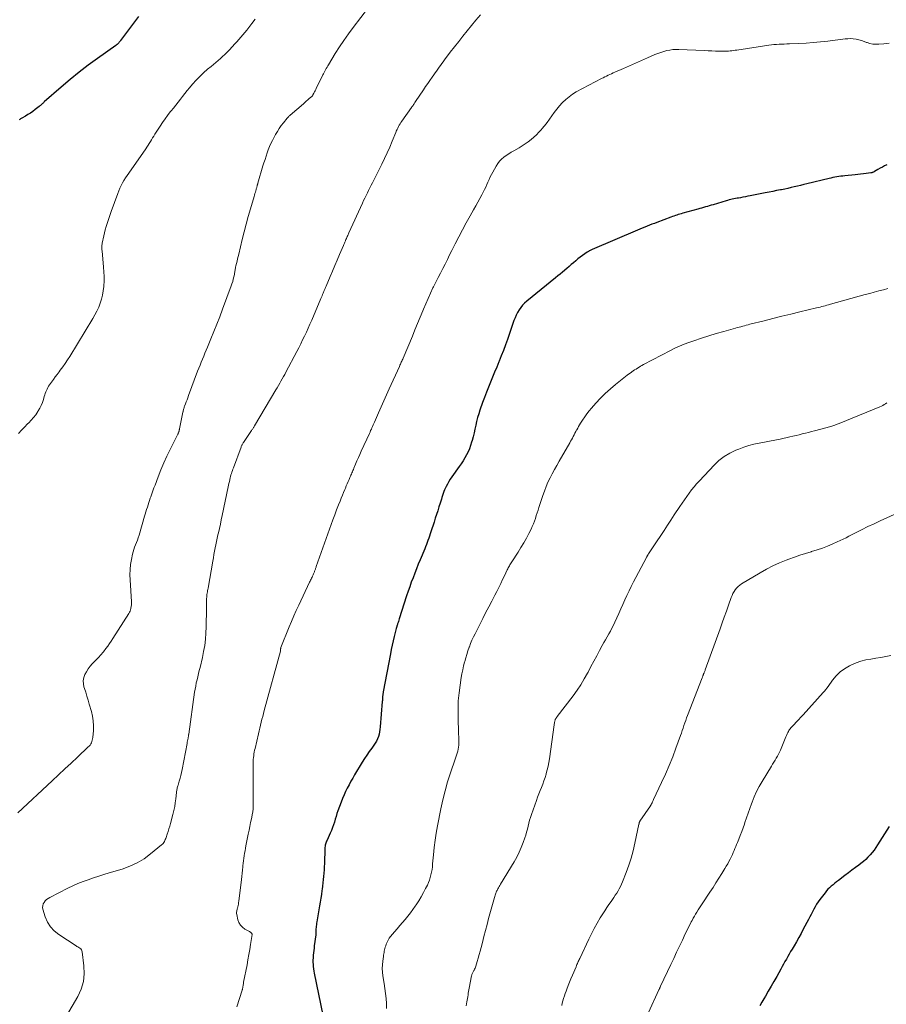
# Model space of a CAD drawing. Units: feet. Extents: x 1990000 to 1995021, y 590000 to 595000.
# Drawn here: x 1991378 to 1991571, y 590694 to 590913 of the extents above; entities that cross this region are included whole.
import ezdxf

# ---------------------------------------------------------------- set-up
doc = ezdxf.new("R2010")
doc.units = ezdxf.units.FT
doc.header["$LTSCALE"] = 100
doc.header["$MEASUREMENT"] = 0
doc.layers.add('CONTOUR INDEX', color=32, linetype='Continuous', lineweight=25)
doc.layers.add('CONTOUR INTERMEDIATE', color=40, linetype='Continuous', lineweight=15)

msp = doc.modelspace()

# ---------------------------------------------------------------- linework, layer by layer
at = {"layer": 'CONTOUR INDEX', "flags": 128}
for points, elevation in [([(1991404.36, 590913.61), (1991400.34, 590908.21), (1991400.25, 590908.08), (1991400.16, 590907.96), (1991400.06, 590907.85), (1991399.96, 590907.73), (1991399.88, 590907.64), (1991399.82, 590907.57), (1991399.75, 590907.51), (1991399.68, 590907.45), (1991399.61, 590907.39), (1991399.54, 590907.33), (1991399.47, 590907.27), (1991399.39, 590907.22), (1991399.32, 590907.16), (1991395.27, 590904.28), (1991393.2, 590902.75), (1991391.15, 590901.19), (1991389.15, 590899.56), (1991387.19, 590897.9), (1991383.41, 590894.61), (1991383.27, 590894.48), (1991383.12, 590894.35), (1991382.98, 590894.22), (1991382.84, 590894.09), (1991382.7, 590893.96), (1991382.56, 590893.83), (1991382.41, 590893.71), (1991382.26, 590893.59), (1991381.35, 590892.88), (1991380.83, 590892.5), (1991380.31, 590892.13), (1991379.76, 590891.78), (1991379.21, 590891.45), (1991378.42, 590891), (1991378.26, 590890.9), (1991378.1, 590890.81), (1991377.94, 590890.71), (1991377.78, 590890.6)], 1040), ([(1991570.82, 590880.64), (1991570.32, 590880.38), (1991569.82, 590880.12), (1991569.33, 590879.85), (1991568.84, 590879.57), (1991568.07, 590879.11), (1991567.97, 590879.05), (1991567.87, 590879), (1991567.77, 590878.95), (1991567.66, 590878.91), (1991567.55, 590878.87), (1991567.45, 590878.84), (1991567.34, 590878.81), (1991567.22, 590878.8), (1991566.22, 590878.67), (1991565.6, 590878.59), (1991564.98, 590878.52), (1991564.37, 590878.45), (1991563.75, 590878.39), (1991561.48, 590878.17), (1991561.03, 590878.12), (1991560.59, 590878.06), (1991560.15, 590878), (1991559.7, 590877.93), (1991559.26, 590877.85), (1991558.82, 590877.76), (1991558.39, 590877.67), (1991557.95, 590877.57), (1991553.05, 590876.38), (1991552.34, 590876.21), (1991551.64, 590876.04), (1991550.93, 590875.87), (1991550.22, 590875.71), (1991549.51, 590875.54), (1991548.8, 590875.38), (1991548.09, 590875.23), (1991547.38, 590875.08), (1991547.13, 590875.03), (1991546.29, 590874.87), (1991545.45, 590874.7), (1991544.61, 590874.53), (1991543.78, 590874.37), (1991540.45, 590873.72), (1991539.89, 590873.62), (1991539.34, 590873.51), (1991538.79, 590873.41), (1991538.24, 590873.31), (1991537.84, 590873.23), (1991537.49, 590873.17), (1991537.14, 590873.1), (1991536.79, 590873.03), (1991536.44, 590872.96), (1991536.09, 590872.88), (1991535.74, 590872.8), (1991535.39, 590872.7), (1991535.05, 590872.6), (1991532.19, 590871.75), (1991531.76, 590871.62), (1991531.33, 590871.5), (1991530.9, 590871.37), (1991530.48, 590871.24), (1991530.05, 590871.11), (1991529.62, 590870.99), (1991529.19, 590870.87), (1991528.76, 590870.75), (1991525.44, 590869.85), (1991525.1, 590869.75), (1991524.77, 590869.66), (1991524.43, 590869.56), (1991524.1, 590869.45), (1991523.77, 590869.34), (1991523.44, 590869.23), (1991523.11, 590869.11), (1991522.78, 590868.99), (1991519.64, 590867.8), (1991519.1, 590867.6), (1991518.57, 590867.39), (1991518.03, 590867.17), (1991517.49, 590866.95), (1991516.96, 590866.73), (1991516.42, 590866.51), (1991515.89, 590866.28), (1991515.36, 590866.06), (1991505.28, 590861.79), (1991505.14, 590861.72), (1991505, 590861.66), (1991504.85, 590861.6), (1991504.71, 590861.53), (1991504.58, 590861.46), (1991504.44, 590861.38), (1991504.31, 590861.3), (1991504.18, 590861.21), (1991503.11, 590860.46), (1991502.6, 590860.08), (1991502.09, 590859.69), (1991501.6, 590859.28), (1991501.11, 590858.86), (1991500.63, 590858.43), (1991500.15, 590858), (1991499.66, 590857.59), (1991499.17, 590857.18), (1991499.14, 590857.16), (1991498.64, 590856.74), (1991498.13, 590856.33), (1991497.62, 590855.91), (1991497.11, 590855.5), (1991490.73, 590850.34), (1991490.24, 590849.9), (1991489.79, 590849.43), (1991489.38, 590848.92), (1991489.01, 590848.37), (1991488.68, 590847.8), (1991488.38, 590847.21), (1991488.11, 590846.61), (1991487.87, 590845.99), (1991486.41, 590841.81), (1991485.97, 590840.59), (1991485.52, 590839.37), (1991485.05, 590838.16), (1991484.57, 590836.95), (1991484.5, 590836.79), (1991484.04, 590835.66), (1991483.58, 590834.54), (1991483.11, 590833.42), (1991482.64, 590832.3), (1991482.18, 590831.18), (1991481.73, 590830.05), (1991481.3, 590828.92), (1991480.89, 590827.78), (1991480.31, 590826.11), (1991480.03, 590825.27), (1991479.78, 590824.43), (1991479.56, 590823.59), (1991479.37, 590822.73), (1991479.18, 590821.88), (1991478.99, 590821.02), (1991478.78, 590820.17), (1991478.56, 590819.32), (1991478.46, 590818.97), (1991478.24, 590818.24), (1991477.98, 590817.52), (1991477.67, 590816.82), (1991477.33, 590816.14), (1991476.94, 590815.48), (1991476.55, 590814.82), (1991476.13, 590814.18), (1991475.69, 590813.55), (1991474.04, 590811.25), (1991473.7, 590810.73), (1991473.37, 590810.21), (1991473.06, 590809.66), (1991472.78, 590809.11), (1991472.63, 590808.79), (1991472.44, 590808.39), (1991472.27, 590807.98), (1991472.12, 590807.56), (1991471.99, 590807.13), (1991471.86, 590806.7), (1991471.73, 590806.28), (1991471.59, 590805.85), (1991471.46, 590805.42), (1991471.19, 590804.59), (1991470.91, 590803.74), (1991470.64, 590802.9), (1991470.36, 590802.05), (1991470.09, 590801.21), (1991469.39, 590799.05), (1991469.23, 590798.58), (1991469.07, 590798.1), (1991468.91, 590797.62), (1991468.74, 590797.15), (1991468.57, 590796.68), (1991468.39, 590796.21), (1991468.21, 590795.74), (1991468.02, 590795.27), (1991467, 590792.8), (1991466.59, 590791.82), (1991466.19, 590790.83), (1991465.8, 590789.84), (1991465.42, 590788.84), (1991465.04, 590787.85), (1991464.68, 590786.84), (1991464.33, 590785.84), (1991464, 590784.82), (1991462.35, 590779.69), (1991462.26, 590779.41), (1991462.18, 590779.14), (1991462.09, 590778.87), (1991462, 590778.59), (1991461.87, 590778.2), (1991461.85, 590778.12), (1991461.82, 590778.04), (1991461.8, 590777.96), (1991461.77, 590777.89), (1991461.75, 590777.81), (1991461.73, 590777.73), (1991461.7, 590777.65), (1991461.68, 590777.57), (1991461.25, 590775.79), (1991461.01, 590774.83), (1991460.79, 590773.85), (1991460.59, 590772.88), (1991460.4, 590771.9), (1991458.8, 590763.45), (1991458.77, 590763.3), (1991458.75, 590763.15), (1991458.72, 590763), (1991458.71, 590762.85), (1991458.69, 590762.69), (1991458.67, 590762.54), (1991458.66, 590762.39), (1991458.65, 590762.24), (1991458.65, 590762.13), (1991458.64, 590761.93), (1991458.62, 590761.72), (1991458.61, 590761.52), (1991458.59, 590761.32), (1991458.13, 590755.68), (1991458.06, 590755.13), (1991457.98, 590754.59), (1991457.86, 590754.06), (1991457.71, 590753.53), (1991457.52, 590753.01), (1991457.3, 590752.52), (1991457.02, 590752.05), (1991456.72, 590751.6), (1991456.23, 590750.96), (1991455.67, 590750.2), (1991455.12, 590749.43), (1991454.6, 590748.63), (1991454.1, 590747.83), (1991452.44, 590745.05), (1991452.01, 590744.32), (1991451.59, 590743.59), (1991451.19, 590742.84), (1991450.8, 590742.09), (1991450.43, 590741.33), (1991450.07, 590740.56), (1991449.75, 590739.78), (1991449.45, 590738.98), (1991448.73, 590737.02), (1991448.51, 590736.41), (1991448.3, 590735.79), (1991448.11, 590735.16), (1991447.92, 590734.53), (1991447.73, 590733.91), (1991447.51, 590733.29), (1991447.27, 590732.69), (1991447.02, 590732.09), (1991446.3, 590730.51), (1991446.2, 590730.29), (1991446.11, 590730.07), (1991446.04, 590729.84), (1991445.97, 590729.61), (1991445.91, 590729.38), (1991445.87, 590729.15), (1991445.84, 590728.91), (1991445.82, 590728.67), (1991445.7, 590725.33), (1991445.67, 590724.61), (1991445.63, 590723.89), (1991445.58, 590723.18), (1991445.53, 590722.46), (1991445.46, 590721.75), (1991445.38, 590721.03), (1991445.29, 590720.32), (1991445.2, 590719.6), (1991445.16, 590719.32), (1991445.04, 590718.47), (1991444.91, 590717.61), (1991444.77, 590716.76), (1991444.63, 590715.91), (1991444.01, 590712.35), (1991443.96, 590712.04), (1991443.92, 590711.72), (1991443.89, 590711.41), (1991443.86, 590711.09), (1991443.84, 590710.78), (1991443.83, 590710.62), (1991443.82, 590710.46), (1991443.82, 590710.3), (1991443.81, 590710.14), (1991443.81, 590709.97), (1991443.8, 590709.81), (1991443.79, 590709.65), (1991443.77, 590709.49), (1991443.47, 590707.02), (1991443.41, 590706.49), (1991443.35, 590705.97), (1991443.29, 590705.44), (1991443.23, 590704.92), (1991443.22, 590704.84), (1991443.19, 590704.36), (1991443.17, 590703.87), (1991443.17, 590703.38), (1991443.19, 590702.88), (1991443.24, 590702.4), (1991443.3, 590701.91), (1991443.38, 590701.42), (1991443.47, 590700.94), (1991445.38, 590691.63)], 1020), ([(1991571.31, 590733.54), (1991568.76, 590729.46), (1991568.37, 590728.88), (1991567.97, 590728.31), (1991567.54, 590727.76), (1991567.09, 590727.22), (1991566.61, 590726.71), (1991566.11, 590726.22), (1991565.59, 590725.76), (1991565.04, 590725.32), (1991564.61, 590724.99), (1991563.83, 590724.4), (1991563.05, 590723.82), (1991562.27, 590723.23), (1991561.49, 590722.64), (1991560.03, 590721.55), (1991559.63, 590721.25), (1991559.23, 590720.93), (1991558.84, 590720.61), (1991558.45, 590720.29), (1991558.08, 590719.95), (1991557.72, 590719.6), (1991557.39, 590719.23), (1991557.07, 590718.84), (1991555.89, 590717.32), (1991555.52, 590716.81), (1991555.17, 590716.27), (1991554.85, 590715.72), (1991554.55, 590715.16), (1991554.27, 590714.58), (1991553.98, 590714.01), (1991553.69, 590713.44), (1991553.39, 590712.87), (1991552.24, 590710.7), (1991551.74, 590709.77), (1991551.23, 590708.84), (1991550.7, 590707.92), (1991550.17, 590707.01), (1991549.74, 590706.29), (1991549.42, 590705.74), (1991549.1, 590705.19), (1991548.79, 590704.63), (1991548.47, 590704.07), (1991548.16, 590703.52), (1991547.85, 590702.96), (1991547.54, 590702.4), (1991547.23, 590701.85), (1991546.32, 590700.22), (1991545.7, 590699.12), (1991545.08, 590698.03), (1991544.45, 590696.94), (1991543.82, 590695.86), (1991543.48, 590695.28), (1991543.01, 590694.49), (1991542.53, 590693.7)], 1000)]:
    msp.add_lwpolyline(points, dxfattribs=dict(at, elevation=elevation))
at = {"layer": 'CONTOUR INTERMEDIATE', "flags": 128}
for points, elevation in [([(1991455.5, 590915.6), (1991452.09, 590911.12), (1991451.05, 590909.71), (1991450.03, 590908.27), (1991449.06, 590906.8), (1991448.12, 590905.32), (1991446.62, 590902.87), (1991446.45, 590902.59), (1991446.29, 590902.31), (1991446.13, 590902.03), (1991445.98, 590901.74), (1991445.83, 590901.45), (1991445.68, 590901.16), (1991445.54, 590900.87), (1991445.39, 590900.58), (1991443.91, 590897.61), (1991443.78, 590897.35), (1991443.65, 590897.09), (1991443.52, 590896.83), (1991443.39, 590896.57), (1991443.17, 590896.14), (1991443.15, 590896.1), (1991443.12, 590896.05), (1991443.09, 590896.01), (1991443.06, 590895.97), (1991443.03, 590895.93), (1991442.99, 590895.89), (1991442.96, 590895.85), (1991442.92, 590895.82), (1991442.34, 590895.33), (1991442.02, 590895.05), (1991441.69, 590894.77), (1991441.37, 590894.49), (1991441.04, 590894.2), (1991438.09, 590891.63), (1991438, 590891.55), (1991437.91, 590891.47), (1991437.82, 590891.39), (1991437.74, 590891.31), (1991437.66, 590891.22), (1991437.57, 590891.14), (1991437.5, 590891.05), (1991437.42, 590890.96), (1991436.59, 590889.94), (1991436.12, 590889.32), (1991435.67, 590888.69), (1991435.26, 590888.03), (1991434.87, 590887.36), (1991434.17, 590886.05), (1991433.83, 590885.37), (1991433.51, 590884.68), (1991433.23, 590883.97), (1991432.97, 590883.26), (1991432.73, 590882.54), (1991432.5, 590881.81), (1991432.27, 590881.09), (1991432.05, 590880.36), (1991430.92, 590876.55), (1991430.9, 590876.47), (1991430.87, 590876.39), (1991430.85, 590876.31), (1991430.83, 590876.23), (1991430.8, 590876.14), (1991430.78, 590876.06), (1991430.76, 590875.98), (1991430.73, 590875.9), (1991430.69, 590875.74), (1991430.65, 590875.58), (1991430.61, 590875.42), (1991430.56, 590875.26), (1991430.52, 590875.1), (1991430.44, 590874.81), (1991430.36, 590874.51), (1991430.27, 590874.21), (1991430.18, 590873.9), (1991430.1, 590873.6), (1991429.27, 590870.81), (1991428.78, 590869.11), (1991428.31, 590867.41), (1991427.86, 590865.7), (1991427.43, 590863.98), (1991426.65, 590860.78), (1991426.52, 590860.26), (1991426.4, 590859.74), (1991426.28, 590859.22), (1991426.15, 590858.7), (1991426.02, 590858.13), (1991425.97, 590857.9), (1991425.92, 590857.66), (1991425.88, 590857.43), (1991425.85, 590857.2), (1991425.82, 590856.97), (1991425.79, 590856.73), (1991425.74, 590856.5), (1991425.7, 590856.27), (1991425.57, 590855.7), (1991425.45, 590855.19), (1991425.31, 590854.68), (1991425.15, 590854.18), (1991424.98, 590853.68), (1991423.05, 590848.5), (1991422.43, 590846.86), (1991421.8, 590845.23), (1991421.15, 590843.6), (1991420.48, 590841.97), (1991419.69, 590840.06), (1991419.41, 590839.4), (1991419.14, 590838.73), (1991418.86, 590838.07), (1991418.58, 590837.4), (1991418.31, 590836.74), (1991418.04, 590836.07), (1991417.77, 590835.4), (1991417.52, 590834.72), (1991415.48, 590829.31), (1991415.31, 590828.86), (1991415.15, 590828.41), (1991414.98, 590827.96), (1991414.81, 590827.51), (1991414.62, 590826.98), (1991414.55, 590826.79), (1991414.49, 590826.61), (1991414.43, 590826.42), (1991414.38, 590826.23), (1991414.29, 590825.89), (1991414.29, 590825.87), (1991414.28, 590825.85), (1991414.28, 590825.83), (1991414.27, 590825.8), (1991414.26, 590825.72), (1991414.25, 590825.69), (1991414.25, 590825.67), (1991414.25, 590825.65), (1991414.24, 590825.63), (1991413.49, 590821.95), (1991413.47, 590821.86), (1991413.45, 590821.78), (1991413.43, 590821.69), (1991413.41, 590821.6), (1991413.4, 590821.51), (1991413.37, 590821.43), (1991413.35, 590821.34), (1991413.32, 590821.26), (1991413.3, 590821.19), (1991413.26, 590821.07), (1991413.21, 590820.95), (1991413.16, 590820.84), (1991413.1, 590820.73), (1991411.39, 590817.34), (1991410.67, 590815.85), (1991409.97, 590814.34), (1991409.33, 590812.81), (1991408.72, 590811.26), (1991408.03, 590809.43), (1991407.79, 590808.79), (1991407.55, 590808.14), (1991407.32, 590807.49), (1991407.09, 590806.84), (1991406.98, 590806.54), (1991406.81, 590806.04), (1991406.64, 590805.54), (1991406.48, 590805.03), (1991406.33, 590804.53), (1991406.17, 590804.02), (1991406.02, 590803.51), (1991405.87, 590803), (1991405.72, 590802.49), (1991404.48, 590798.28), (1991404.31, 590797.74), (1991404.13, 590797.22), (1991403.92, 590796.69), (1991403.7, 590796.18), (1991403.48, 590795.66), (1991403.29, 590795.14), (1991403.14, 590794.6), (1991403.01, 590794.06), (1991402.78, 590792.91), (1991402.6, 590791.78), (1991402.48, 590790.65), (1991402.45, 590789.51), (1991402.48, 590788.37), (1991402.78, 590783.48), (1991402.79, 590783.14), (1991402.78, 590782.79), (1991402.74, 590782.44), (1991402.69, 590782.1), (1991402.67, 590782), (1991402.59, 590781.71), (1991402.5, 590781.43), (1991402.37, 590781.16), (1991402.22, 590780.91), (1991398.65, 590775.31), (1991398.28, 590774.75), (1991397.91, 590774.2), (1991397.52, 590773.66), (1991397.12, 590773.12), (1991396.54, 590772.37), (1991396.42, 590772.22), (1991396.3, 590772.07), (1991396.17, 590771.92), (1991396.04, 590771.78), (1991395.91, 590771.64), (1991395.78, 590771.5), (1991395.65, 590771.36), (1991395.52, 590771.22), (1991394.08, 590769.7), (1991393.61, 590769.15), (1991393.17, 590768.58), (1991392.78, 590767.96), (1991392.44, 590767.33), (1991392.43, 590767.31), (1991392.19, 590766.64), (1991392.06, 590765.96), (1991392.1, 590765.27), (1991392.23, 590764.57), (1991392.34, 590764.25), (1991392.61, 590763.38), (1991392.88, 590762.51), (1991393.15, 590761.64), (1991393.41, 590760.77), (1991393.89, 590759.11), (1991394.13, 590758.06), (1991394.3, 590757.01), (1991394.35, 590755.94), (1991394.32, 590754.87), (1991394.19, 590753.3), (1991394.15, 590753.01), (1991394.09, 590752.72), (1991394, 590752.44), (1991393.89, 590752.17), (1991393.75, 590751.91), (1991393.59, 590751.66), (1991393.41, 590751.43), (1991393.2, 590751.22), (1991390.81, 590748.98), (1991389.39, 590747.66), (1991387.97, 590746.34), (1991386.55, 590745.01), (1991385.14, 590743.69), (1991377.55, 590736.62)], 1032), ([(1991480.4, 590913.92), (1991479.43, 590912.75), (1991478.46, 590911.58), (1991477.49, 590910.41), (1991476.53, 590909.23), (1991475.58, 590908.04), (1991474.64, 590906.85), (1991473.72, 590905.64), (1991472.41, 590903.91), (1991472.11, 590903.51), (1991471.81, 590903.1), (1991471.51, 590902.69), (1991471.21, 590902.29), (1991470.91, 590901.87), (1991470.63, 590901.46), (1991470.34, 590901.06), (1991470.05, 590900.65), (1991469.65, 590900.08), (1991469.17, 590899.39), (1991468.68, 590898.69), (1991468.21, 590897.99), (1991467.73, 590897.29), (1991465.97, 590894.65), (1991465.86, 590894.49), (1991465.75, 590894.32), (1991465.64, 590894.16), (1991465.53, 590894), (1991465.42, 590893.83), (1991465.3, 590893.67), (1991465.19, 590893.51), (1991465.08, 590893.35), (1991462.94, 590890.35), (1991462.74, 590890.05), (1991462.54, 590889.74), (1991462.36, 590889.42), (1991462.18, 590889.1), (1991462.02, 590888.77), (1991461.86, 590888.43), (1991461.71, 590888.09), (1991461.57, 590887.76), (1991460.79, 590885.84), (1991460.25, 590884.55), (1991459.68, 590883.27), (1991459.09, 590882), (1991458.47, 590880.74), (1991456.4, 590876.62), (1991456.12, 590876.06), (1991455.83, 590875.49), (1991455.55, 590874.93), (1991455.26, 590874.36), (1991454.98, 590873.79), (1991454.7, 590873.22), (1991454.43, 590872.65), (1991454.16, 590872.07), (1991451.18, 590865.52), (1991451.09, 590865.31), (1991450.99, 590865.09), (1991450.89, 590864.87), (1991450.79, 590864.65), (1991450.7, 590864.43), (1991450.61, 590864.22), (1991450.51, 590864), (1991450.42, 590863.78), (1991450.38, 590863.7), (1991450.27, 590863.44), (1991450.16, 590863.18), (1991450.05, 590862.92), (1991449.94, 590862.66), (1991449.09, 590860.66), (1991448.57, 590859.44), (1991448.05, 590858.22), (1991447.53, 590857), (1991447.02, 590855.78), (1991446.12, 590853.67), (1991446.05, 590853.5), (1991445.98, 590853.33), (1991445.9, 590853.16), (1991445.83, 590853), (1991445.76, 590852.83), (1991445.68, 590852.66), (1991445.61, 590852.49), (1991445.54, 590852.32), (1991445.43, 590852.08), (1991445.3, 590851.78), (1991445.18, 590851.49), (1991445.05, 590851.2), (1991444.93, 590850.9), (1991442.88, 590846.07), (1991442.49, 590845.18), (1991442.1, 590844.3), (1991441.7, 590843.42), (1991441.29, 590842.55), (1991440.87, 590841.68), (1991440.45, 590840.82), (1991440.01, 590839.96), (1991439.56, 590839.11), (1991437.15, 590834.54), (1991436.88, 590834.04), (1991436.61, 590833.54), (1991436.33, 590833.04), (1991436.05, 590832.55), (1991435.76, 590832.06), (1991435.47, 590831.57), (1991435.18, 590831.07), (1991434.89, 590830.58), (1991430.16, 590822.59), (1991430.08, 590822.46), (1991430.01, 590822.33), (1991429.93, 590822.2), (1991429.85, 590822.07), (1991429.77, 590821.94), (1991429.69, 590821.81), (1991429.6, 590821.68), (1991429.52, 590821.56), (1991427.71, 590818.91), (1991427.63, 590818.79), (1991427.56, 590818.66), (1991427.48, 590818.54), (1991427.41, 590818.41), (1991427.35, 590818.28), (1991427.29, 590818.15), (1991427.23, 590818.02), (1991427.18, 590817.89), (1991425.48, 590813.3), (1991425.37, 590812.98), (1991425.25, 590812.66), (1991425.14, 590812.33), (1991425.03, 590812.01), (1991424.93, 590811.68), (1991424.84, 590811.35), (1991424.75, 590811.02), (1991424.68, 590810.69), (1991424.65, 590810.58), (1991424.57, 590810.2), (1991424.48, 590809.81), (1991424.4, 590809.42), (1991424.32, 590809.03), (1991422.99, 590802.68), (1991422.78, 590801.72), (1991422.57, 590800.75), (1991422.34, 590799.79), (1991422.12, 590798.83), (1991422, 590798.35), (1991421.84, 590797.63), (1991421.68, 590796.91), (1991421.53, 590796.18), (1991421.4, 590795.45), (1991421.27, 590794.73), (1991421.14, 590794), (1991421.01, 590793.27), (1991420.88, 590792.54), (1991419.83, 590786.55), (1991419.78, 590786.26), (1991419.73, 590785.98), (1991419.68, 590785.69), (1991419.63, 590785.4), (1991419.59, 590785.12), (1991419.56, 590784.83), (1991419.54, 590784.54), (1991419.52, 590784.25), (1991419.49, 590782.05), (1991419.46, 590780.67), (1991419.43, 590779.29), (1991419.39, 590777.91), (1991419.33, 590776.53), (1991419.23, 590775.16), (1991419.08, 590773.79), (1991418.85, 590772.44), (1991418.57, 590771.09), (1991418.04, 590768.9), (1991417.88, 590768.21), (1991417.71, 590767.52), (1991417.55, 590766.83), (1991417.38, 590766.15), (1991417.22, 590765.46), (1991417.08, 590764.77), (1991416.96, 590764.07), (1991416.85, 590763.37), (1991415.52, 590754.07), (1991415.52, 590754.05), (1991415.52, 590754.03), (1991415.51, 590754.02), (1991415.51, 590754), (1991415.5, 590753.94), (1991415.5, 590753.92), (1991415.5, 590753.9), (1991415.49, 590753.89), (1991415.49, 590753.87), (1991415.48, 590753.81), (1991415.47, 590753.79), (1991415.47, 590753.77), (1991415.47, 590753.76), (1991415.46, 590753.74), (1991415.38, 590753.17), (1991415.33, 590752.87), (1991415.28, 590752.57), (1991415.22, 590752.27), (1991415.17, 590751.97), (1991414.08, 590746.2), (1991413.95, 590745.55), (1991413.8, 590744.9), (1991413.62, 590744.26), (1991413.43, 590743.63), (1991413.16, 590742.77), (1991413.1, 590742.56), (1991413.04, 590742.36), (1991412.99, 590742.15), (1991412.94, 590741.94), (1991412.9, 590741.73), (1991412.86, 590741.52), (1991412.83, 590741.3), (1991412.8, 590741.09), (1991412.66, 590739.73), (1991412.55, 590738.84), (1991412.41, 590737.96), (1991412.23, 590737.08), (1991412.02, 590736.21), (1991411.49, 590734.2), (1991411.32, 590733.6), (1991411.14, 590733.01), (1991410.95, 590732.42), (1991410.75, 590731.83), (1991410.5, 590731.13), (1991410.41, 590730.9), (1991410.32, 590730.67), (1991410.22, 590730.44), (1991410.11, 590730.21), (1991409.98, 590729.99), (1991409.84, 590729.79), (1991409.68, 590729.61), (1991409.5, 590729.44), (1991407.06, 590727.44), (1991405.6, 590726.38), (1991404.07, 590725.45), (1991402.44, 590724.71), (1991400.74, 590724.09), (1991397.84, 590723.24), (1991396.67, 590722.89), (1991395.5, 590722.52), (1991394.33, 590722.13), (1991393.18, 590721.73), (1991392.03, 590721.3), (1991390.89, 590720.85), (1991389.78, 590720.34), (1991388.67, 590719.81), (1991384.62, 590717.77), (1991384.25, 590717.55), (1991383.92, 590717.31), (1991383.62, 590717.01), (1991383.35, 590716.69), (1991383.17, 590716.33), (1991383.05, 590715.95), (1991383.04, 590715.57), (1991383.1, 590715.17), (1991383.62, 590713.47), (1991384.13, 590712.3), (1991384.77, 590711.24), (1991385.62, 590710.33), (1991386.61, 590709.53), (1991390.47, 590707.05), (1991390.68, 590706.91), (1991390.89, 590706.77), (1991391.11, 590706.64), (1991391.32, 590706.5), (1991391.5, 590706.34), (1991391.65, 590706.16), (1991391.75, 590705.95), (1991391.81, 590705.72), (1991392.22, 590702.59), (1991392.27, 590700.82), (1991392.1, 590699.08), (1991391.59, 590697.42), (1991390.86, 590695.79), (1991387.64, 590690.22)], 1028), ([(1991430.29, 590912.99), (1991429.55, 590911.99), (1991428.88, 590911.1), (1991428.46, 590910.56), (1991428.03, 590910.01), (1991427.58, 590909.48), (1991427.13, 590908.96), (1991426.67, 590908.44), (1991426.2, 590907.92), (1991425.74, 590907.41), (1991425.26, 590906.9), (1991424.53, 590906.11), (1991424.06, 590905.63), (1991423.58, 590905.15), (1991423.08, 590904.69), (1991422.58, 590904.25), (1991422.06, 590903.81), (1991421.55, 590903.37), (1991421.03, 590902.93), (1991420.51, 590902.5), (1991419.73, 590901.85), (1991418.85, 590901.07), (1991417.99, 590900.26), (1991417.18, 590899.4), (1991416.39, 590898.52), (1991415.74, 590897.74), (1991415.21, 590897.1), (1991414.69, 590896.46), (1991414.18, 590895.82), (1991413.67, 590895.17), (1991413.16, 590894.51), (1991412.65, 590893.87), (1991412.14, 590893.22), (1991411.62, 590892.58), (1991411.44, 590892.37), (1991410.84, 590891.61), (1991410.26, 590890.84), (1991409.71, 590890.05), (1991409.18, 590889.24), (1991408, 590887.4), (1991407.74, 590887), (1991407.49, 590886.59), (1991407.24, 590886.18), (1991407, 590885.77), (1991406.75, 590885.37), (1991406.49, 590884.96), (1991406.23, 590884.57), (1991405.96, 590884.17), (1991402.18, 590878.79), (1991401.82, 590878.25), (1991401.47, 590877.71), (1991401.13, 590877.15), (1991400.8, 590876.59), (1991400.5, 590876.02), (1991400.22, 590875.44), (1991399.96, 590874.85), (1991399.73, 590874.24), (1991398.28, 590870.25), (1991398.04, 590869.58), (1991397.81, 590868.9), (1991397.59, 590868.23), (1991397.37, 590867.55), (1991397.16, 590866.87), (1991396.97, 590866.18), (1991396.8, 590865.49), (1991396.64, 590864.8), (1991396.28, 590863.18), (1991396.25, 590862.97), (1991396.22, 590862.76), (1991396.2, 590862.54), (1991396.2, 590862.33), (1991396.21, 590862.12), (1991396.21, 590861.9), (1991396.23, 590861.69), (1991396.25, 590861.48), (1991396.6, 590857.87), (1991396.67, 590856.83), (1991396.71, 590855.8), (1991396.7, 590854.76), (1991396.65, 590853.72), (1991396.64, 590853.54), (1991396.53, 590852.59), (1991396.37, 590851.66), (1991396.14, 590850.75), (1991395.85, 590849.85), (1991395.5, 590848.97), (1991395.12, 590848.1), (1991394.68, 590847.26), (1991394.21, 590846.44), (1991389.07, 590838.04), (1991388.57, 590837.25), (1991388.06, 590836.47), (1991387.52, 590835.71), (1991386.97, 590834.95), (1991386.72, 590834.62), (1991386.28, 590834.04), (1991385.85, 590833.46), (1991385.42, 590832.87), (1991385, 590832.29), (1991384.56, 590831.68), (1991384.37, 590831.39), (1991384.19, 590831.09), (1991384.03, 590830.78), (1991383.88, 590830.46), (1991383.75, 590830.14), (1991383.63, 590829.81), (1991383.52, 590829.48), (1991383.41, 590829.14), (1991383.2, 590828.46), (1991382.97, 590827.8), (1991382.71, 590827.15), (1991382.39, 590826.53), (1991382.04, 590825.92), (1991381.94, 590825.75), (1991381.49, 590825.08), (1991381.01, 590824.44), (1991380.49, 590823.84), (1991379.93, 590823.25), (1991379.68, 590823.01), (1991379, 590822.31), (1991378.32, 590821.6), (1991377.67, 590820.87)], 1036), ([(1991571.36, 590907.65), (1991570.13, 590907.51), (1991569, 590907.41), (1991568.34, 590907.4), (1991567.69, 590907.45), (1991567.05, 590907.6), (1991566.42, 590907.8), (1991566.32, 590907.83), (1991565.74, 590908.05), (1991565.16, 590908.24), (1991564.56, 590908.39), (1991563.96, 590908.53), (1991563.35, 590908.61), (1991562.74, 590908.66), (1991562.13, 590908.65), (1991561.52, 590908.6), (1991557.66, 590908.12), (1991556.06, 590907.94), (1991554.45, 590907.78), (1991552.84, 590907.67), (1991551.23, 590907.59), (1991549.16, 590907.51), (1991548.58, 590907.48), (1991548, 590907.46), (1991547.43, 590907.44), (1991546.85, 590907.41), (1991546.28, 590907.37), (1991545.71, 590907.33), (1991545.13, 590907.26), (1991544.56, 590907.19), (1991537.42, 590906.11), (1991537.06, 590906.06), (1991536.69, 590906.01), (1991536.33, 590905.97), (1991535.97, 590905.93), (1991535.6, 590905.9), (1991535.23, 590905.88), (1991534.87, 590905.87), (1991534.5, 590905.87), (1991533.56, 590905.89), (1991532.72, 590905.91), (1991531.88, 590905.94), (1991531.04, 590905.97), (1991530.21, 590906.01), (1991524.58, 590906.27), (1991523.89, 590906.27), (1991523.2, 590906.23), (1991522.52, 590906.13), (1991521.85, 590905.99), (1991521.18, 590905.81), (1991520.52, 590905.6), (1991519.87, 590905.36), (1991519.23, 590905.1), (1991517.55, 590904.37), (1991516.21, 590903.79), (1991514.88, 590903.21), (1991513.55, 590902.62), (1991512.21, 590902.04), (1991510.3, 590901.19), (1991509.93, 590901.03), (1991509.55, 590900.86), (1991509.18, 590900.69), (1991508.8, 590900.52), (1991508.43, 590900.35), (1991508.06, 590900.17), (1991507.69, 590899.98), (1991507.33, 590899.79), (1991501.74, 590896.8), (1991500.91, 590896.31), (1991500.12, 590895.76), (1991499.38, 590895.14), (1991498.68, 590894.46), (1991498.61, 590894.39), (1991498, 590893.7), (1991497.41, 590892.99), (1991496.85, 590892.26), (1991496.32, 590891.5), (1991496.3, 590891.47), (1991495.79, 590890.73), (1991495.25, 590890), (1991494.69, 590889.3), (1991494.11, 590888.62), (1991493.98, 590888.48), (1991493.43, 590887.89), (1991492.87, 590887.31), (1991492.28, 590886.76), (1991491.67, 590886.23), (1991491.04, 590885.73), (1991490.39, 590885.26), (1991489.72, 590884.82), (1991489.03, 590884.4), (1991487.84, 590883.74), (1991487.27, 590883.4), (1991486.7, 590883.05), (1991486.15, 590882.68), (1991485.61, 590882.29), (1991485.11, 590881.87), (1991484.65, 590881.41), (1991484.25, 590880.89), (1991483.89, 590880.33), (1991483.15, 590879.01), (1991482.86, 590878.47), (1991482.58, 590877.92), (1991482.33, 590877.36), (1991482.09, 590876.79), (1991481.85, 590876.22), (1991481.59, 590875.66), (1991481.33, 590875.11), (1991481.05, 590874.56), (1991480.74, 590873.97), (1991480.29, 590873.13), (1991479.84, 590872.29), (1991479.38, 590871.46), (1991478.91, 590870.63), (1991478.12, 590869.24), (1991477.26, 590867.72), (1991476.42, 590866.18), (1991475.61, 590864.63), (1991474.81, 590863.07), (1991474.07, 590861.58), (1991473.57, 590860.57), (1991473.06, 590859.56), (1991472.54, 590858.56), (1991472.03, 590857.55), (1991471.51, 590856.54), (1991471, 590855.54), (1991470.49, 590854.53), (1991469.99, 590853.51), (1991469.85, 590853.24), (1991469.29, 590852.08), (1991468.76, 590850.91), (1991468.24, 590849.74), (1991467.75, 590848.55), (1991467.58, 590848.14), (1991467.01, 590846.74), (1991466.44, 590845.34), (1991465.86, 590843.95), (1991465.28, 590842.56), (1991463.22, 590837.67), (1991463.12, 590837.43), (1991463.02, 590837.2), (1991462.92, 590836.97), (1991462.82, 590836.74), (1991462.71, 590836.51), (1991462.61, 590836.28), (1991462.5, 590836.05), (1991462.4, 590835.82), (1991460.14, 590830.82), (1991459.54, 590829.49), (1991458.94, 590828.15), (1991458.35, 590826.81), (1991457.76, 590825.47), (1991456.86, 590823.42), (1991456.72, 590823.11), (1991456.58, 590822.79), (1991456.43, 590822.48), (1991456.29, 590822.16), (1991456.15, 590821.85), (1991456, 590821.53), (1991455.86, 590821.22), (1991455.71, 590820.9), (1991453.9, 590816.96), (1991453.58, 590816.25), (1991453.26, 590815.54), (1991452.95, 590814.82), (1991452.65, 590814.1), (1991452.27, 590813.19), (1991452.16, 590812.93), (1991452.05, 590812.67), (1991451.94, 590812.41), (1991451.83, 590812.15), (1991451.72, 590811.89), (1991451.61, 590811.64), (1991451.5, 590811.38), (1991451.39, 590811.12), (1991451.2, 590810.68), (1991450.99, 590810.2), (1991450.78, 590809.72), (1991450.58, 590809.24), (1991450.37, 590808.76), (1991450.24, 590808.45), (1991449.98, 590807.81), (1991449.71, 590807.17), (1991449.46, 590806.53), (1991449.2, 590805.89), (1991448.85, 590805.01), (1991448.43, 590803.92), (1991448.02, 590802.83), (1991447.62, 590801.74), (1991447.22, 590800.64), (1991443.91, 590791.3), (1991443.86, 590791.16), (1991443.81, 590791.01), (1991443.76, 590790.87), (1991443.71, 590790.72), (1991443.65, 590790.58), (1991443.6, 590790.43), (1991443.54, 590790.29), (1991443.48, 590790.15), (1991443.3, 590789.7), (1991443.2, 590789.46), (1991443.09, 590789.22), (1991442.98, 590788.99), (1991442.87, 590788.76), (1991442.76, 590788.53), (1991442.65, 590788.3), (1991442.53, 590788.06), (1991442.42, 590787.83), (1991439.99, 590782.73), (1991439.43, 590781.54), (1991438.89, 590780.35), (1991438.38, 590779.14), (1991437.88, 590777.93), (1991436.05, 590773.36), (1991436.03, 590773.31), (1991436.01, 590773.26), (1991436, 590773.21), (1991435.99, 590773.16), (1991435.99, 590773.11), (1991435.98, 590773.06), (1991435.98, 590773.01), (1991435.97, 590772.96), (1991435.96, 590772.77), (1991435.96, 590772.75), (1991435.96, 590772.73), (1991435.96, 590772.71), (1991435.96, 590772.69), (1991435.95, 590772.61), (1991435.94, 590772.59), (1991435.94, 590772.58), (1991435.93, 590772.56), (1991435.93, 590772.54), (1991432.33, 590759.32), (1991432.16, 590758.67), (1991431.99, 590758.03), (1991431.83, 590757.38), (1991431.67, 590756.73), (1991431.51, 590756.09), (1991431.36, 590755.44), (1991431.2, 590754.79), (1991431.05, 590754.14), (1991430.28, 590750.9), (1991430.19, 590750.5), (1991430.11, 590750.1), (1991430.04, 590749.69), (1991429.98, 590749.28), (1991429.93, 590748.87), (1991429.9, 590748.47), (1991429.88, 590748.05), (1991429.87, 590747.64), (1991429.87, 590743.79), (1991429.87, 590742.82), (1991429.87, 590741.84), (1991429.87, 590740.86), (1991429.88, 590739.89), (1991429.89, 590738.4), (1991429.89, 590738.17), (1991429.89, 590737.93), (1991429.87, 590737.7), (1991429.86, 590737.47), (1991429.83, 590737.24), (1991429.8, 590737), (1991429.77, 590736.77), (1991429.73, 590736.54), (1991429.47, 590735.28), (1991429.3, 590734.42), (1991429.12, 590733.56), (1991428.95, 590732.7), (1991428.77, 590731.84), (1991428.26, 590729.28), (1991428.15, 590728.73), (1991428.05, 590728.17), (1991427.95, 590727.62), (1991427.87, 590727.06), (1991427.79, 590726.5), (1991427.72, 590725.95), (1991427.65, 590725.39), (1991427.59, 590724.83), (1991427.56, 590724.55), (1991427.49, 590723.85), (1991427.41, 590723.16), (1991427.33, 590722.46), (1991427.25, 590721.76), (1991426.67, 590716.94), (1991426.63, 590716.62), (1991426.58, 590716.31), (1991426.51, 590716), (1991426.44, 590715.69), (1991426.37, 590715.42), (1991426.32, 590715.24), (1991426.28, 590715.07), (1991426.24, 590714.89), (1991426.2, 590714.72), (1991426.17, 590714.54), (1991426.16, 590714.37), (1991426.17, 590714.19), (1991426.2, 590714.02), (1991426.47, 590712.82), (1991426.71, 590712.19), (1991427.04, 590711.62), (1991427.49, 590711.16), (1991428.04, 590710.76), (1991429.04, 590710.21), (1991429.16, 590710.13), (1991429.27, 590710.05), (1991429.37, 590709.96), (1991429.47, 590709.86), (1991429.65, 590709.64), (1991429.66, 590709.55), (1991429.3, 590707.31), (1991429.11, 590706.19), (1991428.92, 590705.07), (1991428.71, 590703.95), (1991428.5, 590702.83), (1991427.75, 590698.95), (1991427.71, 590698.75), (1991427.68, 590698.56), (1991427.65, 590698.36), (1991427.62, 590698.16), (1991427.59, 590697.98), (1991427.57, 590697.87), (1991427.56, 590697.77), (1991427.54, 590697.66), (1991427.52, 590697.56), (1991427.5, 590697.45), (1991427.48, 590697.35), (1991427.45, 590697.25), (1991427.42, 590697.15), (1991426.23, 590693.47)], 1024), ([(1991571.06, 590853.12), (1991570.05, 590852.86), (1991569.03, 590852.59), (1991568.02, 590852.31), (1991567.01, 590852.04), (1991566.01, 590851.76), (1991558.25, 590849.61), (1991557.86, 590849.51), (1991557.48, 590849.4), (1991557.1, 590849.3), (1991556.71, 590849.2), (1991556.33, 590849.1), (1991555.95, 590849.01), (1991555.56, 590848.91), (1991555.18, 590848.82), (1991551.43, 590847.91), (1991549.45, 590847.43), (1991547.47, 590846.95), (1991545.49, 590846.46), (1991543.51, 590845.96), (1991540.35, 590845.17), (1991539.95, 590845.07), (1991539.55, 590844.97), (1991539.15, 590844.86), (1991538.75, 590844.75), (1991538.35, 590844.64), (1991537.95, 590844.53), (1991537.55, 590844.42), (1991537.15, 590844.31), (1991534.54, 590843.57), (1991532.88, 590843.09), (1991531.22, 590842.59), (1991529.57, 590842.06), (1991527.92, 590841.52), (1991526.76, 590841.12), (1991525.71, 590840.74), (1991524.67, 590840.32), (1991523.66, 590839.86), (1991522.66, 590839.36), (1991516.69, 590836.23), (1991516.35, 590836.04), (1991516.02, 590835.85), (1991515.69, 590835.65), (1991515.36, 590835.44), (1991515.34, 590835.43), (1991515.03, 590835.22), (1991514.72, 590835.02), (1991514.41, 590834.81), (1991514.11, 590834.6), (1991514.04, 590834.56), (1991513.71, 590834.33), (1991513.37, 590834.09), (1991513.05, 590833.84), (1991512.72, 590833.59), (1991510.49, 590831.82), (1991509.32, 590830.84), (1991508.18, 590829.82), (1991507.11, 590828.73), (1991506.07, 590827.61), (1991505.15, 590826.56), (1991504.62, 590825.91), (1991504.1, 590825.26), (1991503.61, 590824.58), (1991503.15, 590823.89), (1991502.71, 590823.21), (1991502.48, 590822.84), (1991502.26, 590822.47), (1991502.05, 590822.1), (1991501.84, 590821.72), (1991501.82, 590821.68), (1991501.63, 590821.32), (1991501.44, 590820.96), (1991501.25, 590820.6), (1991501.06, 590820.24), (1991500.87, 590819.88), (1991500.67, 590819.52), (1991500.47, 590819.17), (1991500.27, 590818.81), (1991497.91, 590814.73), (1991497.38, 590813.81), (1991496.87, 590812.88), (1991496.38, 590811.95), (1991495.9, 590811.01), (1991495.44, 590810.05), (1991495.02, 590809.09), (1991494.64, 590808.1), (1991494.29, 590807.1), (1991493.44, 590804.48), (1991493.24, 590803.87), (1991493.04, 590803.25), (1991492.85, 590802.64), (1991492.65, 590802.03), (1991492.44, 590801.42), (1991492.22, 590800.82), (1991491.96, 590800.24), (1991491.69, 590799.66), (1991491.19, 590798.67), (1991490.64, 590797.62), (1991490.06, 590796.57), (1991489.44, 590795.55), (1991488.81, 590794.55), (1991487.39, 590792.39), (1991487.25, 590792.17), (1991487.11, 590791.95), (1991486.98, 590791.72), (1991486.85, 590791.5), (1991486.72, 590791.27), (1991486.6, 590791.04), (1991486.49, 590790.8), (1991486.37, 590790.57), (1991485.77, 590789.28), (1991485.35, 590788.41), (1991484.93, 590787.54), (1991484.49, 590786.67), (1991484.05, 590785.81), (1991483.59, 590784.94), (1991482.92, 590783.65), (1991482.25, 590782.36), (1991481.58, 590781.06), (1991480.92, 590779.76), (1991479.21, 590776.4), (1991478.87, 590775.68), (1991478.54, 590774.96), (1991478.24, 590774.23), (1991477.95, 590773.48), (1991477.92, 590773.4), (1991477.65, 590772.6), (1991477.39, 590771.8), (1991477.15, 590771), (1991476.92, 590770.19), (1991476.9, 590770.1), (1991476.68, 590769.24), (1991476.49, 590768.38), (1991476.31, 590767.51), (1991476.16, 590766.64), (1991475.88, 590764.95), (1991475.65, 590763.24), (1991475.49, 590761.51), (1991475.43, 590759.78), (1991475.43, 590758.05), (1991475.57, 590754.01), (1991475.58, 590753.54), (1991475.59, 590753.07), (1991475.6, 590752.6), (1991475.61, 590752.13), (1991475.6, 590751.65), (1991475.56, 590751.19), (1991475.48, 590750.74), (1991475.38, 590750.29), (1991475.25, 590749.84), (1991475.12, 590749.4), (1991474.98, 590748.96), (1991474.83, 590748.52), (1991473.76, 590745.47), (1991473.12, 590743.49), (1991472.54, 590741.5), (1991472.03, 590739.49), (1991471.59, 590737.46), (1991470.85, 590733.7), (1991470.57, 590732.1), (1991470.32, 590730.49), (1991470.12, 590728.87), (1991469.96, 590727.25), (1991469.79, 590725.22), (1991469.72, 590724.61), (1991469.65, 590724.01), (1991469.54, 590723.41), (1991469.42, 590722.81), (1991469.27, 590722.22), (1991469.09, 590721.65), (1991468.86, 590721.09), (1991468.61, 590720.54), (1991468.22, 590719.77), (1991467.73, 590718.85), (1991467.22, 590717.94), (1991466.68, 590717.05), (1991466.12, 590716.17), (1991465.89, 590715.83), (1991465.37, 590715.08), (1991464.84, 590714.34), (1991464.28, 590713.62), (1991463.7, 590712.91), (1991463.11, 590712.22), (1991462.52, 590711.52), (1991461.92, 590710.83), (1991461.33, 590710.14), (1991460.43, 590709.1), (1991460.13, 590708.71), (1991459.86, 590708.29), (1991459.65, 590707.85), (1991459.47, 590707.39), (1991459.35, 590707.01), (1991459.26, 590706.72), (1991459.18, 590706.43), (1991459.1, 590706.15), (1991459.04, 590705.85), (1991458.98, 590705.56), (1991458.92, 590705.27), (1991458.87, 590704.98), (1991458.83, 590704.68), (1991458.68, 590703.64), (1991458.6, 590702.82), (1991458.57, 590702.01), (1991458.62, 590701.19), (1991458.72, 590700.38), (1991459.01, 590698.62), (1991459.17, 590697.52), (1991459.31, 590696.42), (1991459.42, 590695.32), (1991459.5, 590694.21), (1991459.52, 590693.1)], 1016), ([(1991570.85, 590827.72), (1991570.55, 590827.51), (1991570.24, 590827.31), (1991569.93, 590827.13), (1991569.6, 590826.97), (1991569.27, 590826.82), (1991560.22, 590823.15), (1991559.99, 590823.05), (1991559.75, 590822.96), (1991559.52, 590822.87), (1991559.28, 590822.78), (1991559.04, 590822.7), (1991558.8, 590822.62), (1991558.56, 590822.55), (1991558.32, 590822.48), (1991554.76, 590821.5), (1991554.07, 590821.32), (1991553.38, 590821.13), (1991552.69, 590820.96), (1991552, 590820.79), (1991551.3, 590820.63), (1991550.61, 590820.47), (1991549.92, 590820.3), (1991549.22, 590820.14), (1991547.07, 590819.65), (1991545.91, 590819.4), (1991544.74, 590819.16), (1991543.58, 590818.94), (1991542.41, 590818.73), (1991541.24, 590818.5), (1991540.1, 590818.22), (1991538.97, 590817.85), (1991537.86, 590817.44), (1991537.26, 590817.19), (1991535.92, 590816.53), (1991534.64, 590815.77), (1991533.48, 590814.86), (1991532.38, 590813.84), (1991529.11, 590810.39), (1991528.51, 590809.73), (1991527.93, 590809.05), (1991527.38, 590808.34), (1991526.85, 590807.62), (1991526.33, 590806.88), (1991525.82, 590806.14), (1991525.31, 590805.4), (1991524.8, 590804.66), (1991523.53, 590802.79), (1991522.77, 590801.65), (1991522.01, 590800.51), (1991521.25, 590799.37), (1991520.51, 590798.22), (1991519.61, 590796.83), (1991519.31, 590796.38), (1991519.01, 590795.92), (1991518.71, 590795.46), (1991518.4, 590795.01), (1991517.8, 590794.14), (1991517.79, 590794.13), (1991517.78, 590794.11), (1991517.76, 590794.1), (1991517.75, 590794.08), (1991517.7, 590794.02), (1991517.69, 590794), (1991517.68, 590793.98), (1991517.67, 590793.97), (1991517.66, 590793.95), (1991517.62, 590793.87), (1991517.59, 590793.81), (1991517.57, 590793.76), (1991517.54, 590793.7), (1991517.52, 590793.64), (1991517.5, 590793.6), (1991517.47, 590793.53), (1991517.43, 590793.45), (1991517.39, 590793.38), (1991517.36, 590793.3), (1991514.98, 590788.88), (1991514.46, 590787.9), (1991513.96, 590786.92), (1991513.48, 590785.92), (1991513.01, 590784.92), (1991512.55, 590783.91), (1991512.09, 590782.91), (1991511.64, 590781.9), (1991511.18, 590780.89), (1991510.31, 590778.97), (1991510, 590778.3), (1991509.67, 590777.64), (1991509.33, 590776.99), (1991508.97, 590776.35), (1991508.61, 590775.71), (1991508.25, 590775.07), (1991507.89, 590774.43), (1991507.53, 590773.78), (1991506.93, 590772.68), (1991506.28, 590771.49), (1991505.64, 590770.29), (1991505, 590769.09), (1991504.36, 590767.88), (1991504.24, 590767.64), (1991503.51, 590766.34), (1991502.74, 590765.06), (1991501.91, 590763.82), (1991501.03, 590762.61), (1991497.47, 590757.96), (1991497.4, 590757.86), (1991497.32, 590757.75), (1991497.25, 590757.64), (1991497.18, 590757.53), (1991497.12, 590757.42), (1991497.07, 590757.3), (1991497.03, 590757.18), (1991497, 590757.05), (1991496.96, 590756.91), (1991496.92, 590756.71), (1991496.89, 590756.51), (1991496.85, 590756.31), (1991496.82, 590756.11), (1991495.77, 590748.6), (1991495.63, 590747.77), (1991495.47, 590746.94), (1991495.28, 590746.12), (1991495.06, 590745.3), (1991495.02, 590745.18), (1991494.79, 590744.43), (1991494.55, 590743.7), (1991494.27, 590742.97), (1991493.98, 590742.25), (1991493.69, 590741.53), (1991493.4, 590740.8), (1991493.12, 590740.07), (1991492.86, 590739.34), (1991491.76, 590736.21), (1991491.55, 590735.57), (1991491.35, 590734.92), (1991491.18, 590734.27), (1991491.02, 590733.61), (1991490.87, 590732.95), (1991490.69, 590732.29), (1991490.5, 590731.65), (1991490.29, 590731), (1991489.94, 590730.02), (1991489.51, 590728.9), (1991489.03, 590727.81), (1991488.49, 590726.75), (1991487.91, 590725.7), (1991484.89, 590720.7), (1991484.74, 590720.45), (1991484.59, 590720.2), (1991484.45, 590719.95), (1991484.3, 590719.7), (1991484.2, 590719.53), (1991484.11, 590719.36), (1991484.02, 590719.2), (1991483.95, 590719.02), (1991483.88, 590718.85), (1991483.83, 590718.73), (1991483.74, 590718.49), (1991483.66, 590718.25), (1991483.59, 590718.01), (1991483.52, 590717.77), (1991482.24, 590713.12), (1991481.88, 590711.78), (1991481.53, 590710.44), (1991481.18, 590709.1), (1991480.85, 590707.76), (1991480.56, 590706.62), (1991480.37, 590705.85), (1991480.16, 590705.08), (1991479.94, 590704.32), (1991479.71, 590703.56), (1991479.37, 590702.48), (1991479.3, 590702.26), (1991479.22, 590702.05), (1991479.12, 590701.85), (1991479.02, 590701.65), (1991478.95, 590701.53), (1991478.87, 590701.39), (1991478.79, 590701.25), (1991478.72, 590701.11), (1991478.65, 590700.97), (1991478.58, 590700.83), (1991478.53, 590700.69), (1991478.48, 590700.54), (1991478.45, 590700.39), (1991477.92, 590697.64), (1991477.85, 590697.25), (1991477.78, 590696.87), (1991477.72, 590696.49), (1991477.66, 590696.1), (1991477.6, 590695.72), (1991477.54, 590695.33), (1991477.47, 590694.95), (1991477.39, 590694.57), (1991477.22, 590693.71)], 1012), ([(1991572.47, 590802.91), (1991569.35, 590801.49), (1991567.96, 590800.85), (1991566.57, 590800.19), (1991565.2, 590799.5), (1991563.83, 590798.81), (1991562.39, 590798.07), (1991561.74, 590797.74), (1991561.09, 590797.42), (1991560.43, 590797.11), (1991559.77, 590796.8), (1991558.8, 590796.36), (1991557.64, 590795.87), (1991556.47, 590795.42), (1991555.28, 590795.01), (1991554.08, 590794.64), (1991553.98, 590794.62), (1991552.73, 590794.25), (1991551.48, 590793.85), (1991550.25, 590793.43), (1991549.02, 590792.98), (1991548.44, 590792.76), (1991546.94, 590792.15), (1991545.47, 590791.49), (1991544.04, 590790.75), (1991542.63, 590789.95), (1991538.5, 590787.46), (1991538.1, 590787.19), (1991537.73, 590786.88), (1991537.4, 590786.53), (1991537.09, 590786.16), (1991536.83, 590785.75), (1991536.59, 590785.33), (1991536.38, 590784.89), (1991536.2, 590784.44), (1991535.6, 590782.74), (1991535.13, 590781.42), (1991534.66, 590780.11), (1991534.19, 590778.8), (1991533.72, 590777.49), (1991530.42, 590768.36), (1991530.37, 590768.22), (1991530.31, 590768.08), (1991530.26, 590767.94), (1991530.2, 590767.8), (1991530.15, 590767.66), (1991530.12, 590767.6), (1991530.09, 590767.53), (1991530.06, 590767.45), (1991530.03, 590767.38), (1991530.01, 590767.31), (1991529.98, 590767.24), (1991529.95, 590767.17), (1991529.93, 590767.1), (1991529.9, 590767.03), (1991529.86, 590766.93), (1991529.82, 590766.83), (1991529.78, 590766.72), (1991529.74, 590766.62), (1991526.48, 590758.22), (1991526.27, 590757.67), (1991526.07, 590757.12), (1991525.87, 590756.56), (1991525.68, 590756), (1991525.49, 590755.44), (1991525.3, 590754.88), (1991525.11, 590754.32), (1991524.91, 590753.77), (1991523.91, 590750.97), (1991523.18, 590749.03), (1991522.41, 590747.1), (1991521.58, 590745.2), (1991520.72, 590743.31), (1991518.93, 590739.53), (1991518.85, 590739.36), (1991518.76, 590739.18), (1991518.68, 590739.01), (1991518.59, 590738.83), (1991518.48, 590738.59), (1991518.45, 590738.53), (1991518.43, 590738.48), (1991518.4, 590738.42), (1991518.37, 590738.37), (1991518.34, 590738.31), (1991518.31, 590738.26), (1991518.28, 590738.2), (1991518.24, 590738.15), (1991515.9, 590734.7), (1991515.85, 590734.63), (1991515.82, 590734.56), (1991515.78, 590734.48), (1991515.75, 590734.41), (1991515.73, 590734.33), (1991515.71, 590734.25), (1991515.69, 590734.17), (1991515.67, 590734.09), (1991514.78, 590729.81), (1991514.39, 590728.16), (1991513.95, 590726.53), (1991513.43, 590724.93), (1991512.86, 590723.34), (1991512.04, 590721.26), (1991511.82, 590720.73), (1991511.58, 590720.21), (1991511.31, 590719.71), (1991511.02, 590719.22), (1991510.72, 590718.73), (1991510.41, 590718.25), (1991510.08, 590717.78), (1991509.76, 590717.31), (1991509.46, 590716.89), (1991508.98, 590716.21), (1991508.52, 590715.52), (1991508.07, 590714.82), (1991507.62, 590714.12), (1991507.08, 590713.24), (1991506.39, 590712.09), (1991505.72, 590710.91), (1991505.1, 590709.72), (1991504.51, 590708.51), (1991502.49, 590704.24), (1991502.38, 590704.01), (1991502.28, 590703.78), (1991502.18, 590703.55), (1991502.09, 590703.32), (1991501.99, 590703.09), (1991501.89, 590702.86), (1991501.8, 590702.62), (1991501.7, 590702.39), (1991500.88, 590700.47), (1991500.56, 590699.71), (1991500.25, 590698.95), (1991499.95, 590698.19), (1991499.65, 590697.42), (1991499.46, 590696.92), (1991499.27, 590696.4), (1991499.09, 590695.88), (1991498.93, 590695.35), (1991498.77, 590694.82), (1991498.63, 590694.28), (1991498.49, 590693.74)], 1008), ([(1991571.67, 590771.57), (1991570.57, 590771.34), (1991569.46, 590771.13), (1991568.35, 590770.94), (1991567.23, 590770.77), (1991566.13, 590770.56), (1991565.05, 590770.28), (1991564, 590769.91), (1991562.96, 590769.47), (1991562.5, 590769.25), (1991561.41, 590768.62), (1991560.4, 590767.9), (1991559.51, 590767.03), (1991558.71, 590766.06), (1991557.75, 590764.68), (1991557.49, 590764.32), (1991557.22, 590763.98), (1991556.94, 590763.64), (1991556.65, 590763.31), (1991552.2, 590758.39), (1991551.69, 590757.84), (1991551.18, 590757.29), (1991550.68, 590756.74), (1991550.17, 590756.19), (1991549.47, 590755.45), (1991549.31, 590755.27), (1991549.17, 590755.08), (1991549.04, 590754.88), (1991548.92, 590754.67), (1991548.81, 590754.46), (1991548.64, 590754.13), (1991548.49, 590753.81), (1991548.34, 590753.48), (1991548.2, 590753.14), (1991547.14, 590750.54), (1991546.93, 590750.08), (1991546.71, 590749.62), (1991546.47, 590749.17), (1991546.21, 590748.73), (1991545.94, 590748.29), (1991545.68, 590747.86), (1991545.41, 590747.42), (1991545.14, 590746.98), (1991543.05, 590743.56), (1991542.42, 590742.44), (1991541.83, 590741.3), (1991541.31, 590740.13), (1991540.84, 590738.94), (1991540.7, 590738.57), (1991540.33, 590737.55), (1991539.97, 590736.52), (1991539.61, 590735.49), (1991539.26, 590734.46), (1991539.12, 590734.06), (1991538.83, 590733.23), (1991538.53, 590732.4), (1991538.21, 590731.58), (1991537.88, 590730.76), (1991537.57, 590730.02), (1991537.39, 590729.57), (1991537.2, 590729.12), (1991537.02, 590728.67), (1991536.84, 590728.22), (1991536.66, 590727.77), (1991536.47, 590727.32), (1991536.27, 590726.88), (1991536.05, 590726.45), (1991535.96, 590726.26), (1991535.69, 590725.74), (1991535.41, 590725.22), (1991535.11, 590724.71), (1991534.81, 590724.21), (1991534.13, 590723.12), (1991533.48, 590722.08), (1991532.81, 590721.04), (1991532.15, 590720.01), (1991531.47, 590718.98), (1991529.73, 590716.36), (1991529.44, 590715.91), (1991529.14, 590715.45), (1991528.85, 590715), (1991528.56, 590714.54), (1991528.28, 590714.08), (1991528, 590713.62), (1991527.74, 590713.14), (1991527.48, 590712.67), (1991527.3, 590712.33), (1991526.96, 590711.67), (1991526.63, 590711.02), (1991526.31, 590710.36), (1991525.99, 590709.7), (1991525.33, 590708.31), (1991524.69, 590706.95), (1991524.05, 590705.6), (1991523.41, 590704.24), (1991522.77, 590702.88), (1991520.49, 590698.05), (1991520.44, 590697.95), (1991520.4, 590697.85), (1991520.35, 590697.75), (1991520.31, 590697.65), (1991520.26, 590697.55), (1991520.22, 590697.45), (1991520.17, 590697.35), (1991520.13, 590697.25), (1991517.77, 590692.2)], 1004)]:
    msp.add_lwpolyline(points, dxfattribs=dict(at, elevation=elevation))

doc.saveas('drawing.dxf')
